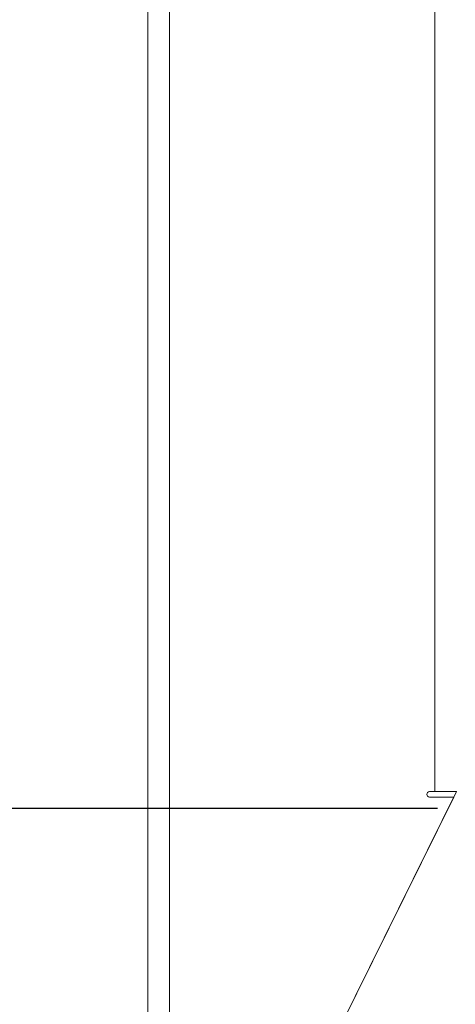
# Model space of a CAD drawing. Units: millimetres. Extents: x 5 to 415, y 5 to 292.
# Drawn here: x 88 to 96, y 85 to 103 of the extents above; entities that cross this region are included whole.
import ezdxf

# ---------------------------------------------------------------- set-up
doc = ezdxf.new("R2010")
doc.units = ezdxf.units.MM
doc.layers.add('BEMAßUNG', color=96, linetype='Continuous')
doc.styles.add('SLDTEXTSTYLE0', font='TXT', dxfattribs={"width": 0.75})
doc.dimstyles.new('SLDDIMSTYLE1', dxfattribs={"dimtxt": 3.5, "dimasz": 3.302, "dimexe": 0, "dimexo": 0.0625, "dimgap": 0.875, "dimtad": 1, "dimlfac": 10, "dimrnd": 1e-09, "dimzin": 12, "dimdsep": 46, "dimtxsty": 'SLDTEXTSTYLE0', "dimsah": 1, "dimcen": 0.09, "dimadec": 0, "dimazin": 3, "dimtfac": 1, "dimtofl": 0, "dimtmove": 0, "dimatfit": 3, "dimfxl": 0, "dimfrac": 2, "dimtolj": 1, "dimtzin": 12, "dimarcsym": 0})

# ---------------------------------------------------------------- blocks, each defined once
blk = doc.blocks.new('_D_10')
at = {"layer": 'BEMAßUNG'}
for p, q in [((95.931, 136.281), (79.584, 136.281)), ((80.584, 136.281), (80.584, 88.781)), ((95.931, 88.781), (79.584, 88.781))]:
    blk.add_line(p, q, dxfattribs=at)
for points in [[(80.584, 136.281), (80.076, 132.979), (81.092, 132.979)], [(80.584, 88.781), (81.092, 92.083), (80.076, 92.083)]]:
    blk.add_solid(points, dxfattribs=at)
at = {"layer": 'BEMAßUNG', "insert": (76.072, 108.116), "char_height": 3.5, "attachment_point": 1, "rotation": 90, "style": 'SLDTEXTSTYLE0'}
blk.add_mtext('475', dxfattribs=at)
blk = doc.blocks.new('_D_12')
at = {"layer": 'BEMAßUNG'}
for p, q in [((89.985, 143.312), (72.183, 143.312)), ((73.183, 143.312), (73.183, 77.992)), ((89.785, 77.992), (72.183, 77.992))]:
    blk.add_line(p, q, dxfattribs=at)
for points in [[(73.183, 143.312), (72.675, 140.01), (73.691, 140.01)], [(73.183, 77.992), (73.691, 81.294), (72.675, 81.294)]]:
    blk.add_solid(points, dxfattribs=at)
at = {"layer": 'BEMAßUNG', "insert": (68.672, 108.116), "char_height": 3.5, "attachment_point": 1, "rotation": 90, "style": 'SLDTEXTSTYLE0'}
blk.add_mtext('650', dxfattribs=at)

msp = doc.modelspace()

# ---------------------------------------------------------------- linework, layer by layer
at = {"color": 7, "linetype": 'Continuous', "lineweight": 15}
for p, q in [((90.5845, 78.1919), (90.5845, 142.7919)), ((90.9845, 142.7919), (90.9845, 78.3933)), ((95.8845, 89.0919), (95.8845, 142.7919)), ((90.9855, 78.3919), (96.2845, 89.0919)), ((95.7845, 89.0919), (95.8845, 89.0919)), ((96.2845, 89.0919), (95.8845, 89.0919)), ((90.9845, 78.3933), (96.2341, 88.9919)), ((96.2341, 88.9919), (95.7845, 88.9919)), ((95.1451, 86.7932), (95.1461, 86.7932)), ((95.046, 86.5932), (95.0471, 86.5932))]:
    msp.add_line(p, q, dxfattribs=at)
at = {"color": 8, "linetype": 'Continuous', "lineweight": 15}
for p, q in [((95.195, 86.8919), (95.1939, 86.8919)), ((94.948, 86.3932), (94.9469, 86.3932))]:
    msp.add_line(p, q, dxfattribs=at)
at = {"color": 7, "linetype": 'Continuous', "lineweight": 15}
msp.add_arc((95.7845, 89.0419), 0.05, 90, 270, dxfattribs=at)

# ---------------------------------------------------------------- dimensions: what is measured, and where the dimension line sits
at = {"layer": 'BEMAßUNG'}
for base, p1, p2, text, picture, middle in [((73.1835, 77.9919), (90.9845, 143.312), (90.7845, 77.9919), '650', '_D_12', (73.1835, 111.9953)), ((80.584, 88.7814), (96.9307, 136.2814), (96.9307, 88.7814), '475', '_D_10', (80.584, 111.9953))]:
    dim = msp.add_linear_dim(base=base, p1=p1, p2=p2, angle=90, text=text, dimstyle='SLDDIMSTYLE1', dxfattribs=at)
    dim.commit()
    dim.dimension.update_dxf_attribs({"geometry": picture, "text_midpoint": middle, "dimtype": 160})

doc.saveas('drawing.dxf')
